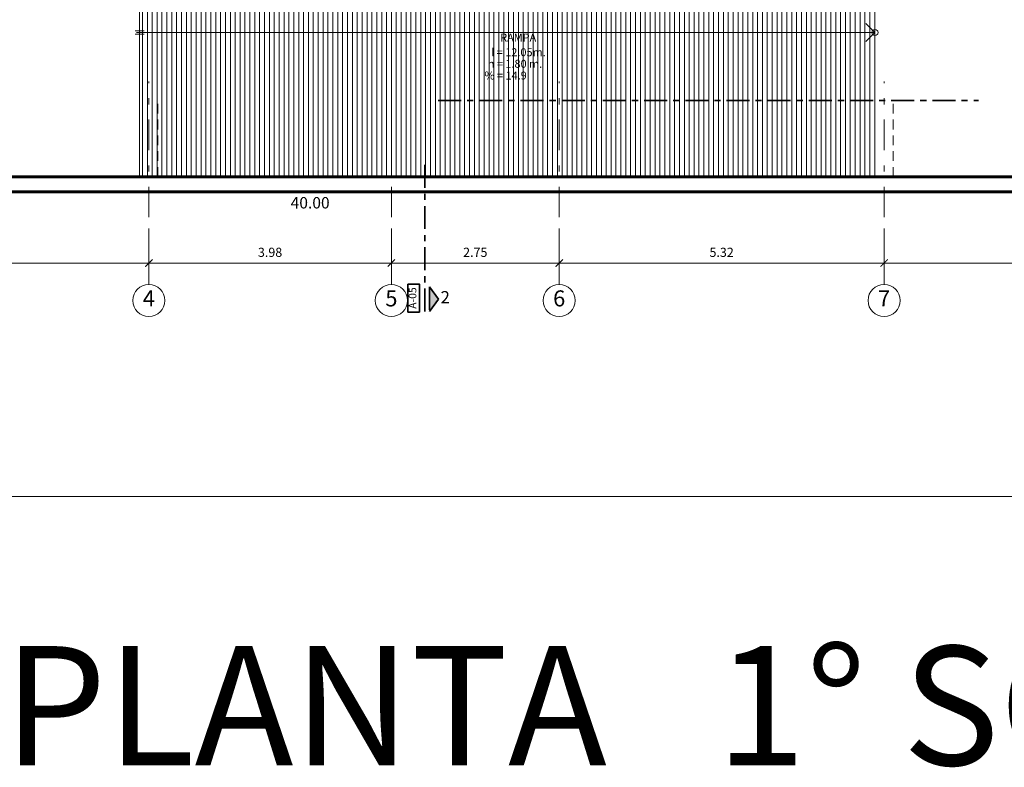
# Model space of a CAD drawing. Units: millimetres. Extents: x 1053 to 1598, y 140 to 439.
# Drawn here: x 1160 to 1177, y 210 to 222 of the extents above; entities that cross this region are included whole.
import ezdxf
from ezdxf.enums import TextEntityAlignment as Align

# ---------------------------------------------------------------- set-up
doc = ezdxf.new("R2010")
doc.units = ezdxf.units.MM
doc.header["$LTSCALE"] = 0.5
doc.header["$MEASUREMENT"] = 0
doc.header["$PDMODE"] = 3
for name, pattern in [('CENTER2', [1.125, 0.75, -0.125, 0.125, -0.125]), ('DASHDOTX2', [2, 1, -0.5, 0, -0.5]), ('DASHED2', [9.525, 6.35, -3.175])]:
    doc.linetypes.add(name, pattern=pattern)
doc.layers.get('0').update_dxf_attribs({"lineweight": 13})
doc.layers.get('DEFPOINTS').update_dxf_attribs({"lineweight": 0})
for name, color, linetype, lineweight in [('04MURO', 6, 'Continuous', 40), ('08MURO', 1, 'Continuous', 60), ('DINTELES', 160, 'DASHED2', 13), ('EJES', 12, 'DASHDOTX2', 15), ('LEYENDA CORTES ELEV', 5, 'CENTER2', 35), ('PISOS', 4, 'Continuous', 9), ('SOMBRAS', 8, 'Continuous', 9), ('TEXTOS ACABADOS', 20, 'Continuous', 15), ('TEXTOS AMBIENTES', 5, 'Continuous', 15), ('TEXTOS TITULOS', 10, 'Continuous', 15)]:
    doc.layers.add(name, color=color, linetype=linetype, lineweight=lineweight)
doc.layers.add('AREAS', color=7, linetype='Continuous', lineweight=0, plot=False)
doc.styles.add('COTAS', font='arial.ttf')
doc.styles.add('Nombre Acabados 1-75', font='txt', dxfattribs={"height": 0.13125})
doc.styles.add('Nombre Ambientes 1-50', font='txt', dxfattribs={"height": 0.125})
doc.styles.add('Nombre Ambientes 1-75', font='txt', dxfattribs={"height": 0.1875})
doc.styles.add('Nombre Titulos 1-50', font='txt', dxfattribs={"height": 0.175})
doc.dimstyles.new('100', dxfattribs={"dimtxt": 0.15, "dimasz": 0.12, "dimexe": 0.1, "dimexo": 0.1, "dimgap": 0.1, "dimtad": 1, "dimzin": 4, "dimdsep": 46, "dimtxsty": 'COTAS', "dimblk1": 'ARCHTICK', "dimblk2": 'ARCHTICK', "dimsah": 1, "dimcen": 0, "dimdle": 0.1, "dimclrd": 256, "dimclre": 256, "dimclrt": 7, "dimaunit": 1, "dimadec": 0, "dimazin": 0, "dimtfac": 7.692308, "dimtix": 1, "dimtmove": 0, "dimatfit": 3, "dimfxl": 1, "dimtolj": 1, "dimtzin": 0, "dimlwd": -1, "dimlwe": -1, "dimarcsym": 0})

# ---------------------------------------------------------------- blocks, each defined once
blk = doc.blocks.new('_Open90')
at = {"color": 0, "lineweight": -2}
for p, q in [((0, 0), (-1, 0)), ((-0.5, 0.5), (0, 0)), ((0, 0), (-0.5, -0.5))]:
    blk.add_line(p, q, dxfattribs=at)
blk = doc.blocks.new('corte')
at = {"layer": 'LEYENDA CORTES ELEV'}
blk.add_hatch(color=0, dxfattribs=at).paths.add_polyline_path([(21.15, -16.556), (21.15, -16.956), (21.3, -16.756)])
for p, q in [((21.293, -13.502), (30.148, -13.502)), ((21.075, -16.956), (21.075, -14.456))]:
    blk.add_line(p, q, dxfattribs=at)
at = {"layer": 'LEYENDA CORTES ELEV', "linetype": 'Continuous'}
blk.add_lwpolyline([(20.986, -16.966), (20.986, -16.511), (20.796, -16.511), (20.796, -16.966)], close=True, dxfattribs=at)
at = {"layer": 'LEYENDA CORTES ELEV', "color": 0}
blk.add_lwpolyline([(21.15, -16.556), (21.15, -16.956), (21.3, -16.756)], close=True, dxfattribs=at)
at = {"layer": 'LEYENDA CORTES ELEV', "style": 'COTAS', "text_generation_flag": 6}
blk.add_text('2', height=0.2, rotation=180, dxfattribs=at).set_placement((21.408, -16.749), align=Align.MIDDLE)
at = {"layer": 'TEXTOS AMBIENTES', "style": 'Nombre Ambientes 1-50', "text_generation_flag": 6}
blk.add_text('A-05', height=0.125, rotation=270, dxfattribs=at).set_placement((20.888, -16.737), align=Align.MIDDLE)
blk = doc.blocks.new('_ARCHTICK')
at = {"color": 0, "linetype": 'ByBlock', "ltscale": 0.05, "const_width": 0.15}
blk.add_lwpolyline([(-0.5, -0.5), (0.5, 0.5)], dxfattribs=at)
blk = doc.blocks.new('*D48')
at = {"layer": 'DEFPOINTS', "color": 0, "linetype": 'Continuous'}
for p in [(1261.322, 590.772), (1267.922, 590.772), (1261.322, 590.108)]:
    blk.add_point(p, dxfattribs=at)
at = {"layer": 'EJES', "linetype": 'Continuous'}
for p, q in [((1261.322, 590.672), (1261.322, 590.008)), ((1267.922, 590.672), (1267.922, 590.008)), ((1268.022, 590.108), (1261.222, 590.108))]:
    blk.add_line(p, q, dxfattribs=at)
at = {"layer": 'EJES', "linetype": 'Continuous', "xscale": 0.12, "yscale": 0.12, "zscale": 0.12, "rotation": 180}
blk.add_blockref('_ARCHTICK', (1261.322, 590.108), dxfattribs=at)
at = {"layer": 'EJES', "linetype": 'Continuous', "xscale": 0.12, "yscale": 0.12, "zscale": 0.12}
blk.add_blockref('_ARCHTICK', (1267.922, 590.108), dxfattribs=at)
at = {"layer": 'EJES', "color": 7, "linetype": 'Continuous', "insert": (1264.622, 590.284), "char_height": 0.15, "attachment_point": 5, "style": 'COTAS'}
blk.add_mtext('\\A1;6.60', dxfattribs=at)
blk = doc.blocks.new('*D49')
at = {"layer": 'DEFPOINTS', "color": 0, "linetype": 'Continuous'}
for p in [(1255.997, 590.772), (1261.322, 590.772), (1255.997, 590.108)]:
    blk.add_point(p, dxfattribs=at)
at = {"layer": 'EJES', "linetype": 'Continuous'}
for p, q in [((1255.997, 590.672), (1255.997, 590.008)), ((1261.322, 590.672), (1261.322, 590.008)), ((1261.422, 590.108), (1255.897, 590.108))]:
    blk.add_line(p, q, dxfattribs=at)
at = {"layer": 'EJES', "linetype": 'Continuous', "xscale": 0.12, "yscale": 0.12, "zscale": 0.12, "rotation": 180}
blk.add_blockref('_ARCHTICK', (1255.997, 590.108), dxfattribs=at)
at = {"layer": 'EJES', "linetype": 'Continuous', "xscale": 0.12, "yscale": 0.12, "zscale": 0.12}
blk.add_blockref('_ARCHTICK', (1261.322, 590.108), dxfattribs=at)
at = {"layer": 'EJES', "color": 7, "linetype": 'Continuous', "insert": (1258.659, 590.284), "char_height": 0.15, "attachment_point": 5, "style": 'COTAS'}
blk.add_mtext('\\A1;5.32', dxfattribs=at)
blk = doc.blocks.new('*D50')
at = {"layer": 'DEFPOINTS', "color": 0, "linetype": 'Continuous'}
for p in [(1249.272, 590.772), (1253.247, 590.772), (1249.272, 590.108)]:
    blk.add_point(p, dxfattribs=at)
at = {"layer": 'EJES', "linetype": 'Continuous'}
for p, q in [((1249.272, 590.672), (1249.272, 590.008)), ((1253.247, 590.672), (1253.247, 590.008)), ((1253.347, 590.108), (1249.172, 590.108))]:
    blk.add_line(p, q, dxfattribs=at)
at = {"layer": 'EJES', "linetype": 'Continuous', "xscale": 0.12, "yscale": 0.12, "zscale": 0.12, "rotation": 180}
blk.add_blockref('_ARCHTICK', (1249.272, 590.108), dxfattribs=at)
at = {"layer": 'EJES', "linetype": 'Continuous', "xscale": 0.12, "yscale": 0.12, "zscale": 0.12}
blk.add_blockref('_ARCHTICK', (1253.247, 590.108), dxfattribs=at)
at = {"layer": 'EJES', "color": 7, "linetype": 'Continuous', "insert": (1251.259, 590.284), "char_height": 0.15, "attachment_point": 5, "style": 'COTAS'}
blk.add_mtext('\\A1;3.98', dxfattribs=at)
blk = doc.blocks.new('*D51')
at = {"layer": 'DEFPOINTS', "color": 0, "linetype": 'Continuous'}
for p in [(1242.672, 590.766), (1249.272, 590.772), (1242.672, 590.108)]:
    blk.add_point(p, dxfattribs=at)
at = {"layer": 'EJES', "linetype": 'Continuous'}
for p, q in [((1242.672, 590.666), (1242.672, 590.008)), ((1249.272, 590.672), (1249.272, 590.008)), ((1249.372, 590.108), (1242.572, 590.108))]:
    blk.add_line(p, q, dxfattribs=at)
at = {"layer": 'EJES', "linetype": 'Continuous', "xscale": 0.12, "yscale": 0.12, "zscale": 0.12, "rotation": 180}
blk.add_blockref('_ARCHTICK', (1242.672, 590.108), dxfattribs=at)
at = {"layer": 'EJES', "linetype": 'Continuous', "xscale": 0.12, "yscale": 0.12, "zscale": 0.12}
blk.add_blockref('_ARCHTICK', (1249.272, 590.108), dxfattribs=at)
at = {"layer": 'EJES', "color": 7, "linetype": 'Continuous', "insert": (1245.972, 590.284), "char_height": 0.15, "attachment_point": 5, "style": 'COTAS'}
blk.add_mtext('\\A1;6.60', dxfattribs=at)
blk = doc.blocks.new('*D65')
at = {"layer": 'DEFPOINTS', "color": 0, "linetype": 'Continuous'}
for p in [(1253.247, 590.772), (1255.997, 590.772), (1255.997, 590.108)]:
    blk.add_point(p, dxfattribs=at)
at = {"layer": 'EJES', "linetype": 'Continuous'}
for p, q in [((1253.247, 590.672), (1253.247, 590.008)), ((1255.997, 590.672), (1255.997, 590.008)), ((1253.147, 590.108), (1256.097, 590.108))]:
    blk.add_line(p, q, dxfattribs=at)
at = {"layer": 'EJES', "linetype": 'Continuous', "xscale": 0.12, "yscale": 0.12, "zscale": 0.12, "rotation": 180}
blk.add_blockref('_ARCHTICK', (1253.247, 590.108), dxfattribs=at)
at = {"layer": 'EJES', "linetype": 'Continuous', "xscale": 0.12, "yscale": 0.12, "zscale": 0.12}
blk.add_blockref('_ARCHTICK', (1255.997, 590.108), dxfattribs=at)
at = {"layer": 'EJES', "color": 7, "linetype": 'Continuous', "insert": (1254.622, 590.284), "char_height": 0.15, "attachment_point": 5, "style": 'COTAS'}
blk.add_mtext('\\A1;2.75', dxfattribs=at)
blk = doc.blocks.new('*D78')
at = {"layer": 'DEFPOINTS', "color": 0, "linetype": 'Continuous'}
for p in [(1253.247, 590.772), (1255.997, 590.772), (1255.997, 590.108)]:
    blk.add_point(p, dxfattribs=at)
at = {"layer": 'EJES', "linetype": 'Continuous'}
for p, q in [((1253.247, 590.672), (1253.247, 590.008)), ((1255.997, 590.672), (1255.997, 590.008)), ((1253.147, 590.108), (1256.097, 590.108))]:
    blk.add_line(p, q, dxfattribs=at)
at = {"layer": 'EJES', "linetype": 'Continuous', "xscale": 0.12, "yscale": 0.12, "zscale": 0.12, "rotation": 180}
blk.add_blockref('_ARCHTICK', (1253.247, 590.108), dxfattribs=at)
at = {"layer": 'EJES', "linetype": 'Continuous', "xscale": 0.12, "yscale": 0.12, "zscale": 0.12}
blk.add_blockref('_ARCHTICK', (1255.997, 590.108), dxfattribs=at)
at = {"layer": 'EJES', "color": 7, "linetype": 'Continuous', "insert": (1254.622, 590.284), "char_height": 0.15, "attachment_point": 5, "style": 'COTAS'}
blk.add_mtext('\\A1;2.75', dxfattribs=at)
blk = doc.blocks.new('ejes')
at = {"layer": 'EJES'}
for p, q in [((16.55, -16.515), (16.55, -13.188)), ((16.55, -16.515), (16.55, -13.188)), ((20.525, -16.515), (20.525, -13.188)), ((20.525, -16.515), (20.525, -13.188)), ((23.275, -16.515), (23.275, -13.188)), ((23.275, -16.515), (23.275, -13.188)), ((28.6, -16.515), (28.6, -13.188)), ((28.6, -16.515), (28.6, -13.188))]:
    blk.add_line(p, q, dxfattribs=at)
at = {"layer": 'EJES', "linetype": 'Continuous'}
for centre in [(16.55, -16.777), (16.55, -16.777), (20.525, -16.777), (20.525, -16.777), (23.275, -16.777), (23.275, -16.777), (28.6, -16.777), (28.6, -16.777)]:
    blk.add_circle(centre, 0.263, dxfattribs=at)
at = {"layer": 'EJES', "linetype": 'Continuous', "style": 'Nombre Titulos 1-50', "text_generation_flag": 6}
for s, p in [('4', (16.55, -16.777)), ('5', (20.525, -16.777)), ('6', (23.275, -16.777)), ('7', (28.6, -16.777))]:
    blk.add_text(s, height=0.263, rotation=180, dxfattribs=at).set_placement(p, align=Align.MIDDLE)
at = {"layer": 'EJES', "linetype": 'Continuous'}
for base, p1, p2, picture, middle, set_off in [((9.95, -16.165), (16.55, -15.5), (9.95, -15.506), '*D51', (13.25, -15.988), (-1232.722, -606.272)), ((16.55, -16.164550936), (20.525, -15.5), (16.55, -15.5), '*D50', (18.5375, -15.987913829), (-1232.721678819, -606.272247028)), ((23.275, -16.165), (20.525, -15.5), (23.275, -15.5), '*D65', (21.9, -15.988), (-1232.722, -606.272)), ((23.275, -16.165), (20.525, -15.5), (23.275, -15.5), '*D78', (21.9, -15.988), (-1232.722, -606.272)), ((23.275, -16.164550936), (28.6, -15.5), (23.275, -15.5), '*D49', (25.9375, -15.987913829), (-1232.721678819, -606.272247028)), ((28.6, -16.165), (35.2, -15.5), (28.6, -15.5), '*D48', (31.9, -15.988), (-1232.722, -606.272))]:
    dim = blk.add_linear_dim(base=base, p1=p1, p2=p2, dimstyle='100', dxfattribs=at)
    dim.commit()
    dim.dimension.update_dxf_attribs({"geometry": picture, "text_midpoint": middle, "insert": set_off})

msp = doc.modelspace()

# ---------------------------------------------------------------- hatches: boundary and pattern name
at = {"layer": 'SOMBRAS'}
h = msp.add_hatch(dxfattribs=at)
h.set_pattern_fill('_USER,_O', color=256, scale=0.08, angle=90, pattern_type=0)
h.set_pattern_definition([(270, (177.74302, 706.303275), (-0.08, -5e-18), [])])
h.paths.add_polyline_path([(1174.417, 222.0953, 0.4142136), (1174.467, 222.0453), (1174.467, 221.4072), (1167.7432, 221.4072), (1167.7432, 219.7328), (1162.617, 219.7328), (1162.467, 219.7328), (1162.417, 219.7328), (1162.417, 221.2946), (1162.417, 222.0953)])
h.paths.add_polyline_path([(1174.467, 221.4072), (1174.467, 219.7328), (1169.567, 219.7328), (1169.442, 219.7328), (1169.317, 219.7328), (1167.7432, 219.7328), (1167.7432, 221.4072)])
h.paths.add_polyline_path([(1169.817, 224.4578), (1174.467, 224.4578), (1174.467, 222.1453, 0.4142136), (1174.417, 222.0953), (1162.417, 222.0953), (1162.417, 224.4578), (1164.467, 224.4578), (1164.917, 224.4578), (1166.667, 224.4578), (1169.167, 224.4578)])
h.paths.add_polyline_path([(1171.3372, 222.3299), (1171.3372, 221.8608), (1171.5629, 221.8608), (1171.5629, 222.3299)], flags=9)
h.paths.add_polyline_path([(1163.5433, 224.7431), (1163.5433, 224.3725), (1163.7715, 224.3725), (1163.7715, 224.7431)], flags=9)

# ---------------------------------------------------------------- linework, layer by layer
at = {"layer": '08MURO'}
for p, q in [((1162.417, 219.7328), (1146.267, 219.7328)), ((1162.317, 219.7328), (1162.467, 219.7328)), ((1162.317, 219.7328), (1162.317, 219.7328)), ((1162.617, 219.7328), (1162.467, 219.7328)), ((1162.617, 219.7328), (1162.617, 219.7328)), ((1162.617, 219.7328), (1169.317, 219.7328)), ((1169.317, 219.7328), (1162.717, 219.7328)), ((1169.317, 219.7328), (1185.867, 219.7328)), ((1162.717, 219.4828), (1151.017, 219.4828)), ((1162.717, 219.4828), (1169.317, 219.4828)), ((1181.017, 219.4828), (1169.317, 219.4828))]:
    msp.add_line(p, q, dxfattribs=at)
at = {"layer": 'AREAS', "color": 0}
msp.add_lwpolyline([(1146.017, 219.4828), (1186.017, 219.4828), (1186.017, 234.4828), (1146.017, 234.4828)], close=True, dxfattribs=at)
at = {"layer": 'DEFPOINTS', "ltscale": 0.02}
msp.add_lwpolyline([(1143.2239, 262.4963), (1203.2239, 262.4963), (1203.2239, 214.4963), (1143.2239, 214.4963), (1143.2239, 262.4963)], dxfattribs=at)
at = {"layer": 'DINTELES', "ltscale": 0.05}
for p, q in [((1162.417, 219.7328), (1162.417, 220.9901)), ((1162.717, 219.7328), (1162.717, 220.9901)), ((1174.467, 219.7328), (1174.467, 220.9901)), ((1174.767, 219.7328), (1174.767, 220.9901))]:
    msp.add_line(p, q, dxfattribs=at)
at = {"layer": 'LEYENDA CORTES ELEV'}
msp.add_line((1167.3098, 220.9812), (1176.1648, 220.9812), dxfattribs=at)
at = {"layer": 'PISOS'}
for p, q in [((1162.417, 219.7328), (1162.417, 226.6828)), ((1174.467, 219.7328), (1174.467, 224.4578)), ((1162.492, 222.1235), (1162.342, 222.1235)), ((1162.492, 222.0703), (1162.342, 222.0703))]:
    msp.add_line(p, q, dxfattribs=at)
msp.add_lwpolyline([(1174.467, 222.0953), (1162.367, 222.0953)], dxfattribs=at)
msp.add_circle((1174.467, 222.0953), 0.05, dxfattribs=at)

# ---------------------------------------------------------------- block references
at = {"layer": '04MURO', "color": 0}
msp.add_blockref('ejes', (1146.017, 234.4828), dxfattribs=at)
at = {"layer": 'LEYENDA CORTES ELEV'}
msp.add_blockref('corte', (1146.017, 234.4828), dxfattribs=at)
at = {"layer": 'PISOS', "xscale": -0.2999999999999545, "yscale": 0.2999999999999545, "zscale": 0.3, "rotation": 180}
msp.add_blockref('_Open90', (1174.467, 222.0953), dxfattribs=at)

# ---------------------------------------------------------------- texts
at = {"layer": 'TEXTOS ACABADOS', "ltscale": 0.02, "style": 'Nombre Acabados 1-75'}
msp.add_text('RAMPA', height=0.13125, dxfattribs=at).set_placement((1168.6203, 221.9952), align=Align.MIDDLE)
for s, p in [('l = 12.05m.', (1168.1779, 221.7065)), ('h = 1.80 m.', (1168.1222, 221.5171)), ('% = 14.9', (1168.0681, 221.3248))]:
    msp.add_text(s, height=0.13125, dxfattribs=at).set_placement(p)
at = {"layer": 'TEXTOS AMBIENTES', "ltscale": 0.02, "style": 'Nombre Ambientes 1-75'}
msp.add_text('40.00', height=0.1875, dxfattribs=at).set_placement((1164.8913, 219.2123))
at = {"layer": 'TEXTOS TITULOS', "style": 'Nombre Titulos 1-50'}
msp.add_text('PLANTA   1° SOTANO', height=1.950651, dxfattribs=at).set_placement((1160.1888, 210.0935))

doc.saveas('drawing.dxf')
